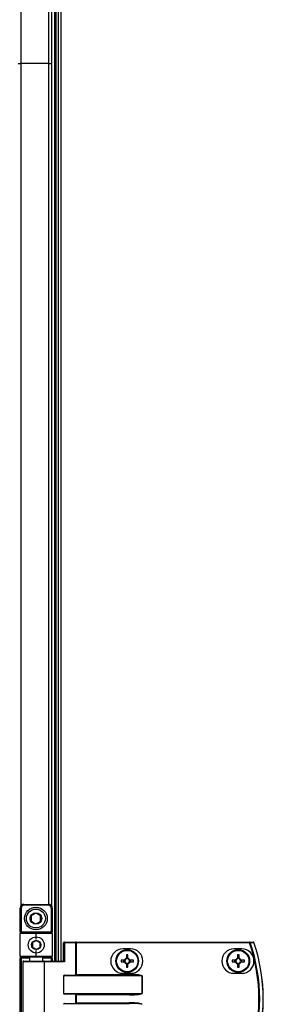
# Model space of a CAD drawing. Units: millimetres. Extents: x -7825 to 53664, y -11594 to -1526.
# Drawn here: x 2490 to 2619, y -9720 to -9198 of the extents above; entities that cross this region are included whole.
import ezdxf

# ---------------------------------------------------------------- set-up
doc = ezdxf.new("R2010")
doc.units = ezdxf.units.MM
doc.header["$PDSIZE"] = -1
doc.layers.add('РАЗМЕРЫ', color=7, linetype='Continuous', lineweight=25)
doc.styles.get("Standard").update_dxf_attribs({"font": 'isocteui.ttf', "width": 0.7, "height": 0.6})
doc.dimstyles.new('Копия Standard', dxfattribs={"dimtxt": 0.75, "dimasz": 0.3, "dimexe": 0.5, "dimexo": 0.2, "dimgap": 0.1, "dimtad": 1, "dimdec": 0, "dimzin": 0, "dimdsep": 46, "dimtxsty": 'Standard', "dimcen": 2, "dimclrd": 256, "dimclre": 256, "dimadec": 0, "dimazin": 0, "dimtfac": 1, "dimtdec": 0, "dimtofl": 0, "dimtmove": 0, "dimatfit": 3, "dimfxl": 1, "dimtolj": 1, "dimtzin": 0, "dimarcsym": 0})

# ---------------------------------------------------------------- blocks, each defined once
blk = doc.blocks.new('*D208')
at = {"layer": 'Defpoints', "color": 0, "transparency": 16777216}
for p in [(2299.14, -8576.6), (2488.98, -8576.6), (2489.91, -9866.6)]:
    blk.add_point(p, dxfattribs=at)
at = {"layer": 'РАЗМЕРЫ', "lineweight": -2, "transparency": 16777216}
for p, q in [((2468.98, -8576.6), (2249.14, -8576.6)), ((2299.14, -9836.6), (2299.14, -8606.6)), ((2469.91, -9866.6), (2249.14, -9866.6))]:
    blk.add_line(p, q, dxfattribs=at)
at = {"layer": 'РАЗМЕРЫ', "transparency": 16777216}
for points in [[(2294.14, -8606.6), (2304.14, -8606.6), (2299.14, -8576.6)], [(2294.14, -9836.6), (2304.14, -9836.6), (2299.14, -9866.6)]]:
    blk.add_solid(points, dxfattribs=at)
at = {"layer": 'РАЗМЕРЫ', "color": 0, "transparency": 16777216, "insert": (2214.14, -9218.53), "char_height": 0.6, "attachment_point": 2, "rotation": 90}
blk.add_mtext('\\A1;{\\fISOCTEUR|b0|i1|c238|p49;\\H125x;1290}', dxfattribs=at)
blk = doc.blocks.new('*D211')
at = {"layer": 'Defpoints', "color": 0, "transparency": 16777216}
for p in [(2434.57, -9349.62), (2489.55, -9349.62), (2497.53, -9699.99)]:
    blk.add_point(p, dxfattribs=at)
at = {"layer": 'РАЗМЕРЫ', "lineweight": -2, "transparency": 16777216}
for p, q in [((2469.55, -9349.62), (2384.57, -9349.62)), ((2434.57, -9669.99), (2434.57, -9379.62)), ((2477.53, -9699.99), (2384.57, -9699.99))]:
    blk.add_line(p, q, dxfattribs=at)
at = {"layer": 'РАЗМЕРЫ', "transparency": 16777216}
for points in [[(2429.57, -9379.62), (2439.57, -9379.62), (2434.57, -9349.62)], [(2429.57, -9669.99), (2439.57, -9669.99), (2434.57, -9699.99)]]:
    blk.add_solid(points, dxfattribs=at)
at = {"layer": 'РАЗМЕРЫ', "color": 0, "transparency": 16777216, "insert": (2349.57, -9524.8), "char_height": 0.6, "attachment_point": 2, "rotation": 90}
blk.add_mtext('\\A1;{\\fISOCTEUR|b0|i1|c238|p49;\\H125x;400}', dxfattribs=at)

msp = doc.modelspace()

# ---------------------------------------------------------------- linework, layer by layer
at = {"color": 7, "linetype": 'Continuous', "lineweight": 25}
for p, q in [((2508.18, -8746.6), (2508.18, -9696.6)), ((2508.18, -8746.6), (2508.18, -9221.6)), ((2508.98, -8746.6), (2508.98, -9696.6)), ((2508.98, -8746.6), (2508.98, -9221.6)), ((2510.12, -8746.6), (2510.12, -9696.6)), ((2506.68, -8775.74), (2506.68, -9221.6)), ((2488.98, -9221.6), (2490.42, -9221.6)), ((2505.24, -9221.6), (2490.42, -9221.6)), ((2505.24, -9221.6), (2506.68, -9221.6)), ((2506.68, -9221.6), (2506.68, -9667.46)), ((2508.98, -9221.6), (2508.18, -9221.6)), ((2508.18, -9221.6), (2508.18, -9696.6)), ((2508.98, -9221.6), (2508.98, -9696.6)), ((2492.04, -9666.6), (2492.04, -9667.1)), ((2492.04, -9666.6), (2505.04, -9666.6)), ((2505.04, -9667.1), (2492.04, -9667.1)), ((2505.04, -9667.1), (2505.04, -9666.6)), ((2490.04, -9668.6), (2490.54, -9668.6)), ((2490.04, -9681.1), (2490.04, -9668.6)), ((2490.54, -9668.6), (2490.54, -9681.1)), ((2506.54, -9681.1), (2506.54, -9668.6)), ((2506.54, -9668.6), (2507.04, -9668.6)), ((2507.04, -9668.6), (2507.04, -9681.1)), ((2490.04, -9681.1), (2490.54, -9681.1)), ((2490.04, -9681.1), (2490.04, -9682.1)), ((2498.54, -9682.1), (2490.04, -9682.1)), ((2490.04, -9694.1), (2490.04, -9682.1)), ((2490.54, -9681.1), (2506.54, -9681.1)), ((2490.54, -9681.6), (2490.54, -9681.1)), ((2490.54, -9681.6), (2498.54, -9681.6)), ((2498.54, -9682.1), (2498.54, -9681.6)), ((2498.54, -9681.6), (2506.54, -9681.6)), ((2498.54, -9685.1), (2498.54, -9682.1)), ((2507.04, -9682.1), (2498.54, -9682.1)), ((2506.54, -9681.1), (2506.54, -9681.6)), ((2506.54, -9681.1), (2507.04, -9681.1)), ((2507.04, -9682.1), (2507.04, -9681.1)), ((2507.04, -9682.1), (2507.04, -9694.1)), ((2513.51, -9687), (2512.87, -9687)), ((2512.87, -9696.6), (2512.87, -9687)), ((2513.27, -9686.6), (2519.19, -9686.6)), ((2513.51, -9687), (2513.51, -9697)), ((2519.43, -9687), (2513.51, -9687)), ((2519.67, -9686.6), (2519.19, -9686.6)), ((2519.43, -9703.94), (2519.43, -9687)), ((2519.43, -9687), (2519.67, -9687)), ((2519.67, -9687), (2519.67, -9686.6)), ((2519.67, -9686.6), (2611.27, -9686.6)), ((2519.67, -9687), (2519.67, -9703.7)), ((2611.27, -9687), (2519.67, -9687)), ((2611.27, -9687), (2611.27, -9686.6)), ((2498.54, -9694.1), (2498.54, -9691.1)), ((2548.42, -9690.1), (2544.42, -9690.1)), ((2607.12, -9690.1), (2603.12, -9690.1)), ((2490.04, -9694.1), (2498.54, -9694.1)), ((2490.04, -9694.1), (2490.04, -9695.1)), ((2490.04, -9695.1), (2490.54, -9695.1)), ((2490.04, -9738.1), (2490.04, -9695.1)), ((2498.54, -9694.6), (2490.54, -9694.6)), ((2490.54, -9694.6), (2490.54, -9695.1)), ((2490.54, -9695.1), (2490.54, -9738.1)), ((2491.54, -9697), (2491.54, -9736.2)), ((2491.94, -9696.6), (2502.5, -9696.6)), ((2495.04, -9694.6), (2495.04, -9696.6)), ((2498.54, -9694.1), (2507.04, -9694.1)), ((2498.54, -9694.1), (2498.54, -9694.6)), ((2506.54, -9694.6), (2498.54, -9694.6)), ((2502.04, -9696.6), (2502.04, -9694.6)), ((2502.5, -9696.6), (2512.95, -9696.6)), ((2502.74, -9697), (2502.74, -9736.2)), ((2513.51, -9697), (2502.74, -9697)), ((2506.54, -9694.6), (2506.54, -9695.1)), ((2507.04, -9695.1), (2506.54, -9695.1)), ((2507.04, -9695.1), (2507.04, -9694.1)), ((2507.04, -9695.1), (2507.04, -9696.6)), ((2545.18, -9696.19), (2543.36, -9696.19)), ((2543.36, -9697.01), (2545.18, -9697.01)), ((2544.71, -9696.19), (2544.71, -9697.01)), ((2546.21, -9693.34), (2546.21, -9695.16)), ((2547.03, -9694.7), (2546.21, -9694.7)), ((2546.21, -9698.04), (2546.21, -9699.87)), ((2546.21, -9698.51), (2547.03, -9698.51)), ((2547.03, -9695.16), (2547.03, -9693.34)), ((2547.03, -9699.87), (2547.03, -9698.04)), ((2549.88, -9696.19), (2548.06, -9696.19)), ((2548.06, -9697.01), (2549.88, -9697.01)), ((2548.52, -9697.01), (2548.52, -9696.19)), ((2603.88, -9696.19), (2602.06, -9696.19)), ((2602.06, -9697.01), (2603.88, -9697.01)), ((2603.41, -9696.19), (2603.41, -9697.01)), ((2604.91, -9693.34), (2604.91, -9695.16)), ((2605.73, -9694.7), (2604.91, -9694.7)), ((2604.91, -9698.04), (2604.91, -9699.87)), ((2604.91, -9698.51), (2605.73, -9698.51)), ((2605.73, -9695.16), (2605.73, -9693.34)), ((2605.73, -9699.87), (2605.73, -9698.04)), ((2608.58, -9696.19), (2606.76, -9696.19)), ((2606.76, -9697.01), (2608.58, -9697.01)), ((2607.22, -9697.01), (2607.22, -9696.19)), ((2519.67, -9703.7), (2547.85, -9703.7)), ((2544.42, -9703.1), (2548.42, -9703.1)), ((2547.85, -9704.1), (2547.85, -9703.7)), ((2603.12, -9703.1), (2607.12, -9703.1)), ((2512.87, -9704.5), (2512.87, -9713.7)), ((2554.52, -9704.5), (2512.87, -9704.5)), ((2513.51, -9704.1), (2547.85, -9704.1)), ((2554.52, -9713.7), (2554.52, -9704.5)), ((2554.52, -9704.5), (2554.56, -9704.5)), ((2554.56, -9704.5), (2554.56, -9713.7)), ((2512.87, -9713.7), (2554.52, -9713.7)), ((2547.85, -9714.1), (2513.51, -9714.1)), ((2547.85, -9714.1), (2547.85, -9714.5)), ((2554.52, -9713.7), (2554.56, -9713.7)), ((2513.51, -9719.1), (2547.85, -9719.1)), ((2519.43, -9718.94), (2519.43, -9714.26)), ((2547.85, -9714.5), (2519.67, -9714.5)), ((2519.67, -9714.5), (2519.67, -9718.7)), ((2519.67, -9718.7), (2547.85, -9718.7)), ((2547.85, -9719.1), (2547.85, -9718.7))]:
    msp.add_line(p, q, dxfattribs=at)
at = {"color": 8, "linetype": 'Continuous', "lineweight": 25}
for p, q in [((2511.56, -8746.6), (2511.56, -9696.6)), ((2490.42, -8775.78), (2490.42, -9221.6)), ((2505.24, -9221.6), (2505.24, -8776.59)), ((2490.42, -9221.6), (2490.42, -9667.43)), ((2505.24, -9666.61), (2505.24, -9221.6)), ((2495.04, -9695.1), (2490.54, -9695.1)), ((2502.74, -9697), (2491.54, -9697)), ((2506.54, -9695.1), (2502.04, -9695.1)), ((2506.54, -9696.6), (2506.54, -9695.1))]:
    msp.add_line(p, q, dxfattribs=at)
at = {"color": 7, "linetype": 'Continuous', "lineweight": 25, "flags": 128}
for points in [[(2513.51, -9687), (2513.51, -9686.93), (2513.49, -9686.85), (2513.47, -9686.78), (2513.44, -9686.72), (2513.41, -9686.67), (2513.36, -9686.63), (2513.32, -9686.61), (2513.27, -9686.6)], [(2519.43, -9687), (2519.43, -9686.93), (2519.41, -9686.85), (2519.39, -9686.78), (2519.36, -9686.72), (2519.33, -9686.67), (2519.28, -9686.63), (2519.24, -9686.61), (2519.19, -9686.6)], [(2611.27, -9687), (2611.32, -9686.98), (2611.38, -9686.96), (2611.43, -9686.95), (2611.48, -9686.93), (2611.53, -9686.91), (2611.57, -9686.9), (2611.6, -9686.89), (2611.62, -9686.88)], [(2502.74, -9697), (2502.73, -9696.93), (2502.72, -9696.85), (2502.7, -9696.78), (2502.67, -9696.72), (2502.63, -9696.67), (2502.59, -9696.63), (2502.55, -9696.61), (2502.5, -9696.6)], [(2519.43, -9703.94), (2519.51, -9703.87), (2519.59, -9703.79), (2519.67, -9703.7)], [(2519.43, -9714.26), (2519.51, -9714.34), (2519.59, -9714.42), (2519.67, -9714.5)], [(2519.43, -9718.94), (2519.51, -9718.87), (2519.59, -9718.79), (2519.67, -9718.7)]]:
    msp.add_lwpolyline(points, dxfattribs=at)
at = {"color": 7, "linetype": 'Continuous', "lineweight": 25}
for centre, radius in [((2498.38, -9674.1), 6), ((2498.38, -9674.1), 5), ((2498.38, -9674.1), 3.05), ((2498.54, -9688.1), 4.25), ((2498.54, -9688.1), 2.45), ((2546.62, -9696.6), 6), ((2546.62, -9696.6), 5.9), ((2546.62, -9696.6), 5.65), ((2605.32, -9696.6), 6), ((2605.32, -9696.6), 5.9), ((2605.32, -9696.6), 5.65)]:
    msp.add_circle(centre, radius, dxfattribs=at)
for centre, radius, start, end in [((2492.04, -9668.6), 2, 90, 180), ((2492.04, -9668.6), 1.5, 90, 180), ((2505.04, -9668.6), 2, 0, 90), ((2505.04, -9668.6), 1.5, 0, 90), ((2490.54, -9682.1), 0.5, 90, 180), ((2506.54, -9682.1), 0.5, 0, 90), ((2513.27, -9687), 0.4, 90, 180), ((2611.26, -9686.98), 0.377, 15.4115, 88.7334), ((2526.04, -9716.6), 90.22, 340.8473, 19.1527), ((2526.04, -9716.6), 90.6, 340.8473, 19.1527), ((2613.24, -9686.98), 0.377, 15.0551, 88.7288), ((2613.25, -9687), 0.4, 18.747, 90), ((2526.04, -9716.6), 92.48, 341.253, 18.747), ((2613.34, -9686.04), 0.886, 287.9691, 289.528), ((2526.04, -9716.6), 92.5, 341.253, 18.747), ((2544.42, -9696.6), 6.5, 90, 270), ((2548.42, -9696.6), 6.5, 270, 90), ((2603.12, -9696.6), 6.5, 90, 270), ((2607.12, -9696.6), 6.5, 270, 90), ((2490.54, -9694.1), 0.5, 180, 270), ((2491.94, -9697), 0.4, 90, 180), ((2506.54, -9694.1), 0.5, 270, 0), ((2569.25, -9696.6), 25.9, 179.093, 180.907), ((2546.62, -9696.6), 1.5, 105.8897, 164.1103), ((2546.62, -9696.6), 1.5, 195.8897, 254.1103), ((2546.62, -9696.6), 1.28, 161.3257, 198.6743), ((2546.62, -9696.6), 1.28, 108.6743, 161.3257), ((2546.62, -9696.6), 1.28, 198.6743, 251.3257), ((2546.62, -9719.08), 25.75, 89.0875, 90.9125), ((2546.62, -9696.6), 1.28, 71.3257, 108.6743), ((2546.62, -9696.6), 1.28, 251.3257, 288.6743), ((2546.62, -9696.6), 1.5, 15.8897, 74.1103), ((2546.62, -9696.6), 1.28, 18.6743, 71.3257), ((2546.62, -9696.6), 1.5, 285.8897, 344.1103), ((2546.62, -9696.6), 1.28, 288.6743, 341.3257), ((2546.62, -9696.6), 1.28, 341.3257, 18.6743), ((2523.98, -9696.6), 25.9, 359.093, 0.907), ((2627.8, -9696.6), 25.74, 179.0874, 180.9126), ((2605.32, -9696.6), 1.5, 105.8897, 164.1103), ((2605.32, -9696.6), 1.5, 195.8897, 254.1103), ((2605.32, -9696.6), 1.28, 161.3257, 198.6743), ((2605.32, -9696.6), 1.28, 108.6743, 161.3257), ((2605.32, -9696.6), 1.28, 198.6743, 251.3257), ((2605.32, -9719.08), 25.74, 89.0874, 90.9126), ((2605.32, -9696.6), 1.28, 71.3257, 108.6743), ((2605.32, -9696.6), 1.28, 251.3257, 288.6743), ((2605.32, -9696.6), 1.5, 15.8897, 74.1103), ((2605.32, -9696.6), 1.28, 18.6743, 71.3257), ((2605.32, -9696.6), 1.5, 285.8897, 344.1103), ((2605.32, -9696.6), 1.28, 288.6743, 341.3257), ((2605.32, -9696.6), 1.28, 341.3257, 18.6743), ((2582.84, -9696.6), 25.74, 359.0874, 0.9126), ((2546.62, -9674.33), 25.54, 269.0801, 270.9199), ((2605.32, -9674.34), 25.54, 269.08, 270.92)]:
    msp.add_arc(centre, radius, start, end, dxfattribs=at)
for centre, major_axis, ratio, start_param, end_param in [((2513.27, -9697), (0.379, -0.379), 0.333333, 1.249046, 2.819842), ((2547.85, -9704.5), (6.71, 0), 0.119145, 0, 1.570796), ((2513.51, -9704.5), (0.639, 0), 0.625512, 1.570796, 3.141593), ((2519.01, -9703.7), (0.533, 0), 0.75, 4.712389, 5.639684), ((2547.85, -9704.5), (6.67, 0), 0.059998, 0, 1.570796), ((2513.51, -9713.7), (0.639, 0), 0.625512, 3.141593, 4.712389), ((2519.01, -9714.5), (0.533, 0), 0.75, 0.643501, 1.570796), ((2547.85, -9713.7), (6.67, 0), 0.059998, 4.712389, 6.283185), ((2547.85, -9713.7), (-6.71, 0), 0.119145, 1.570796, 3.141593), ((2513.51, -9719.5), (0.639, 0), 0.625512, 1.570796, 3.141593), ((2519.01, -9718.7), (0.533, 0), 0.75, 4.712389, 5.639684), ((2547.85, -9719.5), (6.71, 0), 0.119145, 0, 1.570796), ((2547.85, -9719.5), (6.67, 0), 0.059998, 0, 1.570796)]:
    msp.add_ellipse(centre, major_axis=major_axis, ratio=ratio, start_param=start_param, end_param=end_param, dxfattribs=at)
for points, knots in [([(2498.38, -9671.22), (2497.94, -9671.48), (2497.1, -9671.96), (2496.27, -9672.44), (2495.88, -9672.66)], [0, 0, 0, 0, 0.534688, 1, 1, 1, 1]), ([(2500.88, -9672.66), (2500.44, -9672.4), (2499.6, -9671.92), (2498.77, -9671.44), (2498.38, -9671.22)], [0, 0, 0, 0, 0.53467, 1, 1, 1, 1]), ([(2495.88, -9672.66), (2495.88, -9672.99), (2495.88, -9673.8), (2495.88, -9674.8), (2495.88, -9675.41), (2495.88, -9675.55)], [0, 0, 0, 0, 0.351958, 0.853177, 1, 1, 1, 1]), ([(2495.88, -9675.55), (2496.33, -9675.81), (2497.16, -9676.29), (2498, -9676.77), (2498.38, -9676.99)], [0, 0, 0, 0, 0.534688, 1, 1, 1, 1]), ([(2498.38, -9676.99), (2498.83, -9676.73), (2499.66, -9676.25), (2500.5, -9675.77), (2500.88, -9675.55)], [0, 0, 0, 0, 0.534688, 1, 1, 1, 1]), ([(2500.88, -9675.55), (2500.88, -9675.41), (2500.88, -9674.8), (2500.88, -9673.8), (2500.88, -9672.99), (2500.88, -9672.66)], [0, 0, 0, 0, 0.146823, 0.648042, 1, 1, 1, 1]), ([(2498.54, -9685.79), (2498.18, -9686), (2497.51, -9686.39), (2496.85, -9686.77), (2496.54, -9686.95)], [0, 0, 0, 0, 0.534672, 1, 1, 1, 1]), ([(2496.54, -9686.95), (2496.54, -9687.22), (2496.54, -9687.86), (2496.54, -9688.66), (2496.54, -9689.15), (2496.54, -9689.26)], [0, 0, 0, 0, 0.352293, 0.853583, 1, 1, 1, 1]), ([(2500.54, -9686.95), (2500.18, -9686.74), (2499.51, -9686.36), (2498.85, -9685.97), (2498.54, -9685.79)], [0, 0, 0, 0, 0.53466, 1, 1, 1, 1]), ([(2500.54, -9689.26), (2500.54, -9689.15), (2500.54, -9688.66), (2500.54, -9687.86), (2500.54, -9687.22), (2500.54, -9686.95)], [0, 0, 0, 0, 0.146417, 0.647707, 1, 1, 1, 1]), ([(2611.27, -9686.6), (2611.58, -9686.6), (2612.24, -9686.6), (2612.91, -9686.6), (2613.25, -9686.6)], [0, 0, 0, 0, 0.4747231, 1, 1, 1, 1]), ([(2613.61, -9686.88), (2613.26, -9686.88), (2612.6, -9686.88), (2611.94, -9686.88), (2611.62, -9686.88)], [0, 0, 0, 0, 0.525277, 1, 1, 1, 1]), ([(2496.54, -9689.26), (2496.9, -9689.46), (2497.56, -9689.85), (2498.23, -9690.23), (2498.54, -9690.41)], [0, 0, 0, 0, 0.534672, 1, 1, 1, 1]), ([(2498.54, -9690.41), (2498.9, -9690.21), (2499.56, -9689.82), (2500.23, -9689.44), (2500.54, -9689.26)], [0, 0, 0, 0, 0.534682, 1, 1, 1, 1]), ([(2545.41, -9696.19), (2545.41, -9696.19), (2545.34, -9696.19), (2545.26, -9696.19), (2545.19, -9696.19), (2545.18, -9696.19)], [0, 0, 0, 0, 0.001998, 0.886977, 1, 1, 1, 1]), ([(2545.18, -9697.01), (2545.19, -9697.01), (2545.26, -9697.01), (2545.34, -9697.01), (2545.41, -9697.01), (2545.41, -9697.01)], [0, 0, 0, 0, 0.113023, 0.998002, 1, 1, 1, 1]), ([(2546.21, -9695.16), (2546.21, -9695.17), (2546.21, -9695.25), (2546.21, -9695.32), (2546.21, -9695.39), (2546.21, -9695.39)], [0, 0, 0, 0, 0.113023, 0.998002, 1, 1, 1, 1]), ([(2546.21, -9697.82), (2546.21, -9697.82), (2546.21, -9697.88), (2546.21, -9697.96), (2546.21, -9698.04), (2546.21, -9698.04)], [0, 0, 0, 0, 0.001997, 0.886976, 1, 1, 1, 1]), ([(2547.03, -9695.39), (2547.03, -9695.39), (2547.03, -9695.32), (2547.03, -9695.25), (2547.03, -9695.17), (2547.03, -9695.16)], [0, 0, 0, 0, 0.001998, 0.886977, 1, 1, 1, 1]), ([(2547.03, -9698.04), (2547.03, -9698.04), (2547.03, -9697.96), (2547.03, -9697.88), (2547.03, -9697.82), (2547.03, -9697.82)], [0, 0, 0, 0, 0.113024, 0.998003, 1, 1, 1, 1]), ([(2548.06, -9696.19), (2548.05, -9696.19), (2547.98, -9696.19), (2547.9, -9696.19), (2547.83, -9696.19), (2547.83, -9696.19)], [0, 0, 0, 0, 0.113023, 0.998002, 1, 1, 1, 1]), ([(2547.83, -9697.01), (2547.83, -9697.01), (2547.9, -9697.01), (2547.98, -9697.01), (2548.05, -9697.01), (2548.06, -9697.01)], [0, 0, 0, 0, 0.001998, 0.886977, 1, 1, 1, 1]), ([(2604.11, -9696.19), (2604.11, -9696.19), (2604.04, -9696.19), (2603.96, -9696.19), (2603.89, -9696.19), (2603.88, -9696.19)], [0, 0, 0, 0, 0.001997, 0.886975, 1, 1, 1, 1]), ([(2603.88, -9697.01), (2603.89, -9697.01), (2603.96, -9697.01), (2604.04, -9697.01), (2604.11, -9697.01), (2604.11, -9697.01)], [0, 0, 0, 0, 0.113025, 0.998003, 1, 1, 1, 1]), ([(2604.91, -9695.16), (2604.91, -9695.17), (2604.91, -9695.25), (2604.91, -9695.32), (2604.91, -9695.39), (2604.91, -9695.39)], [0, 0, 0, 0, 0.113023, 0.998002, 1, 1, 1, 1]), ([(2604.91, -9697.82), (2604.91, -9697.82), (2604.91, -9697.88), (2604.91, -9697.96), (2604.91, -9698.04), (2604.91, -9698.04)], [0, 0, 0, 0, 0.001997, 0.886976, 1, 1, 1, 1]), ([(2605.73, -9695.39), (2605.73, -9695.39), (2605.73, -9695.32), (2605.73, -9695.25), (2605.73, -9695.17), (2605.73, -9695.16)], [0, 0, 0, 0, 0.001998, 0.886977, 1, 1, 1, 1]), ([(2605.73, -9698.04), (2605.73, -9698.04), (2605.73, -9697.96), (2605.73, -9697.88), (2605.73, -9697.82), (2605.73, -9697.82)], [0, 0, 0, 0, 0.113024, 0.998003, 1, 1, 1, 1]), ([(2606.76, -9696.19), (2606.75, -9696.19), (2606.68, -9696.19), (2606.59, -9696.19), (2606.53, -9696.19), (2606.53, -9696.19)], [0, 0, 0, 0, 0.113023, 0.998003, 1, 1, 1, 1]), ([(2606.53, -9697.01), (2606.53, -9697.01), (2606.59, -9697.01), (2606.68, -9697.01), (2606.75, -9697.01), (2606.76, -9697.01)], [0, 0, 0, 0, 0.001997, 0.886977, 1, 1, 1, 1])]:
    msp.add_open_spline(points, degree=3, knots=knots, dxfattribs=at)

# ---------------------------------------------------------------- dimensions: what is measured, and where the dimension line sits
at = {"layer": 'РАЗМЕРЫ'}
for base, p1, p2, text, picture, middle in [((2299.14, -8576.6), (2489.91, -9866.6), (2488.98, -8576.6), '{\\fISOCTEUR|b0|i1|c238|p49;\\H125x;1290}', '*D208', (2299.14, -9218.53)), ((2434.57, -9349.62), (2497.53, -9699.99), (2489.55, -9349.62), '{\\fISOCTEUR|b0|i1|c238|p49;\\H125x;400}', '*D211', (2434.57, -9524.8))]:
    dim = msp.add_linear_dim(base=base, p1=p1, p2=p2, angle=90, text=text, dimstyle='Копия Standard', override={"dimscale": 100, "dimsah": 1}, dxfattribs=at)
    dim.commit()
    dim.dimension.update_dxf_attribs({"geometry": picture, "text_midpoint": middle, "dimtype": 160})

doc.saveas('drawing.dxf')
